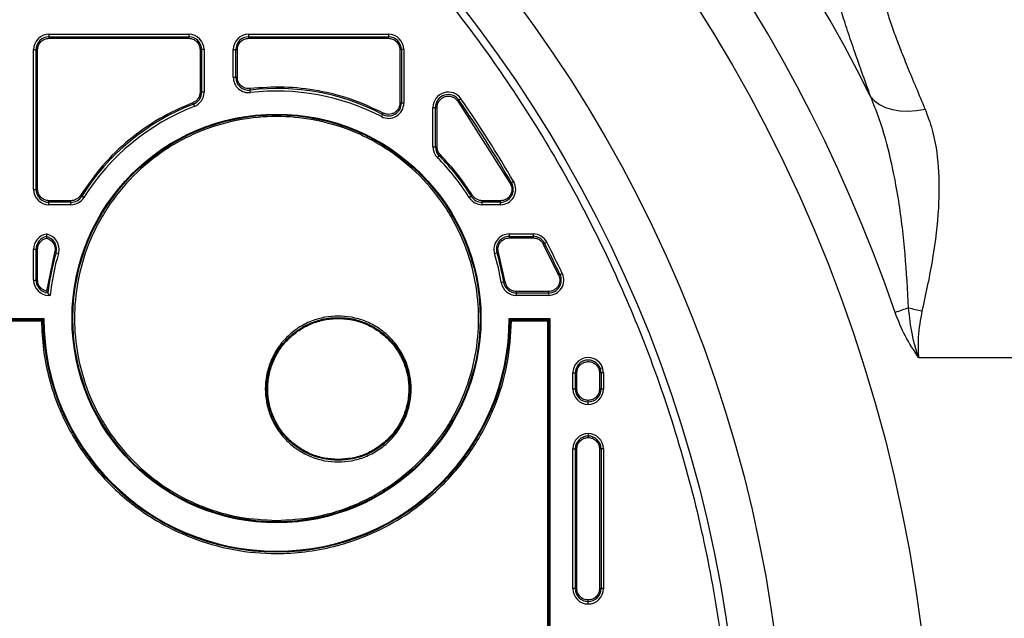
# Model space of a CAD drawing. Units: millimetres. Extents: x 17294 to 38294, y 6848 to 21698.
# Drawn here: x 26316 to 26445, y 11812 to 11890 of the extents above; entities that cross this region are included whole.
import ezdxf

# ---------------------------------------------------------------- set-up
doc = ezdxf.new("R2010")
doc.units = ezdxf.units.MM
doc.header["$LTSCALE"] = 50
doc.header["$MEASUREMENT"] = 0
doc.layers.get('0').update_dxf_attribs({"linetype": 'CONTINUOUS'})
doc.layers.add('Mittaviiva ja selitteet', color=5, linetype='CONTINUOUS')

# ---------------------------------------------------------------- blocks, each defined once
blk = doc.blocks.new('1010_y')
at = {"color": 7, "linetype": 'Continuous', "lineweight": 25}
for p, q in [((2193.82, 588.77), (2193.82, 588.45)), ((2193.82, 588.77), (2212.02, 588.77)), ((2193.82, 588.45), (2193.82, 588.25)), ((2193.82, 588.45), (2212.02, 588.45)), ((2212.02, 588.77), (2212.02, 588.45)), ((2212.02, 588.45), (2212.02, 588.25)), ((2219.82, 588.77), (2219.82, 588.45)), ((2219.82, 588.77), (2238.02, 588.77)), ((2219.82, 588.45), (2238.02, 588.45)), ((2219.82, 588.45), (2219.82, 588.25)), ((2238.02, 588.77), (2238.02, 588.45)), ((2238.02, 588.45), (2238.02, 588.25)), ((2193.82, 588.25), (2212.02, 588.25)), ((2219.82, 588.25), (2238.02, 588.25)), ((2191.82, 568.57), (2191.82, 586.77)), ((2191.82, 586.77), (2192.15, 586.77)), ((2192.15, 568.57), (2192.15, 586.77)), ((2192.15, 586.77), (2192.35, 586.77)), ((2192.35, 568.57), (2192.35, 586.77)), ((2213.5, 586.77), (2213.5, 581.24)), ((2213.7, 586.77), (2213.5, 586.77)), ((2213.7, 586.77), (2213.7, 581.24)), ((2214.02, 586.77), (2213.7, 586.77)), ((2214.02, 586.77), (2214.02, 581.24)), ((2217.82, 583.17), (2217.82, 586.77)), ((2217.82, 586.77), (2218.15, 586.77)), ((2218.15, 583.17), (2218.15, 586.77)), ((2218.15, 586.77), (2218.35, 586.77)), ((2218.35, 583.17), (2218.35, 586.77)), ((2239.5, 586.77), (2239.5, 579.82)), ((2239.7, 586.77), (2239.5, 586.77)), ((2239.7, 586.77), (2239.7, 579.82)), ((2240.02, 586.77), (2239.7, 586.77)), ((2240.02, 586.77), (2240.02, 579.82)), ((2217.82, 583.17), (2218.15, 583.17)), ((2218.15, 583.17), (2218.35, 583.17)), ((2213.7, 581.24), (2213.5, 581.24)), ((2214.02, 581.24), (2213.7, 581.24)), ((2220.05, 581.18), (2220.02, 581.5)), ((2212.63, 579.68), (2212.56, 579.86)), ((2212.63, 579.68), (2212.75, 579.38)), ((2239.7, 579.82), (2239.5, 579.82)), ((2240.02, 579.82), (2239.7, 579.82)), ((2247.04, 580.08), (2253.88, 569.32)), ((2247.47, 580.37), (2247.2, 580.19)), ((2237.25, 578.33), (2237.1, 578.05)), ((2243.82, 579.24), (2244.15, 579.24)), ((2243.82, 574.11), (2243.82, 579.24)), ((2244.15, 574.11), (2244.15, 579.24)), ((2244.15, 579.24), (2244.35, 579.24)), ((2244.35, 574.11), (2244.35, 579.24)), ((2243.82, 574.11), (2244.15, 574.11)), ((2244.15, 574.11), (2244.35, 574.11)), ((2244.41, 572.69), (2244.64, 572.92)), ((2254.33, 569.58), (2254.05, 569.42)), ((2191.82, 568.57), (2192.15, 568.57)), ((2192.15, 568.57), (2192.35, 568.57)), ((2196.67, 567.09), (2193.82, 567.09)), ((2193.82, 566.9), (2193.82, 567.09)), ((2196.67, 566.9), (2193.82, 566.9)), ((2193.82, 566.57), (2193.82, 566.9)), ((2196.67, 566.9), (2196.67, 567.09)), ((2196.67, 566.57), (2196.67, 566.9)), ((2198.37, 567.51), (2198.09, 567.68)), ((2248.81, 567.68), (2248.54, 567.51)), ((2252.6, 567.09), (2250.23, 567.09)), ((2250.23, 566.9), (2250.23, 567.09)), ((2252.6, 566.9), (2250.23, 566.9)), ((2250.23, 566.57), (2250.23, 566.9)), ((2252.6, 566.9), (2252.6, 567.09)), ((2252.6, 566.57), (2252.6, 566.9)), ((2196.67, 566.57), (2193.82, 566.57)), ((2252.6, 566.57), (2250.23, 566.57)), ((2253.76, 562.77), (2253.76, 562.45)), ((2253.76, 562.77), (2256.86, 562.77)), ((2256.86, 562.77), (2256.86, 562.45)), ((2193.48, 562.74), (2193.48, 562.41)), ((2253.76, 562.45), (2256.86, 562.45)), ((2253.76, 562.45), (2253.76, 562.25)), ((2253.76, 562.25), (2256.86, 562.25)), ((2256.86, 562.45), (2256.86, 562.25)), ((2258.64, 561.68), (2258.35, 561.53)), ((2191.82, 560.77), (2192.15, 560.77)), ((2191.82, 556.76), (2191.82, 560.77)), ((2192.15, 556.76), (2192.15, 560.77)), ((2192.15, 560.77), (2192.35, 560.77)), ((2192.35, 556.76), (2192.35, 560.77)), ((2194.56, 560.35), (2193.52, 555.31)), ((2194.75, 560.29), (2195.06, 560.2)), ((2251.85, 560.2), (2252.16, 560.29)), ((2253.22, 556.52), (2252.35, 560.35)), ((2258.18, 561.45), (2260.18, 557.39)), ((2191.82, 556.76), (2192.15, 556.76)), ((2192.15, 556.76), (2192.35, 556.76)), ((2253.02, 556.49), (2252.7, 556.44)), ((2260.65, 557.62), (2260.36, 557.48)), ((2193.82, 554.93), (2193.69, 555.08)), ((2254.68, 555.08), (2254.68, 555.28)), ((2258.85, 555.28), (2254.68, 555.28)), ((2254.68, 555.08), (2258.85, 555.08)), ((2254.68, 554.76), (2254.68, 555.08)), ((2258.85, 555.08), (2258.85, 555.28)), ((2258.85, 555.08), (2258.85, 554.76)), ((2193.82, 554.93), (2193.98, 554.76)), ((2193.82, 554.76), (2193.82, 554.93)), ((2193.98, 554.76), (2193.82, 554.76)), ((2258.85, 554.76), (2254.68, 554.76)), ((2187.88, 551.76), (2193.16, 551.76)), ((2187.99, 551.64), (2193.04, 551.64)), ((2188.19, 551.44), (2192.84, 551.44)), ((2193.04, 551.64), (2193.16, 551.76)), ((2253.75, 551.76), (2253.86, 551.64)), ((2253.75, 551.76), (2259.03, 551.76)), ((2253.86, 551.64), (2258.91, 551.64)), ((2254.06, 551.44), (2258.71, 551.44)), ((2258.71, 551.44), (2258.71, 507.09)), ((2259.03, 551.76), (2258.91, 551.64)), ((2258.91, 551.64), (2258.91, 506.89)), ((2259.03, 551.76), (2259.03, 506.77)), ((2307.04, 546.67), (2703.92, 546.67)), ((2265.41, 545.19), (2265.5, 544.66)), ((2265.59, 545.26), (2265.89, 545.37)), ((2266.02, 544.66), (2265.89, 545.37)), ((2262.03, 544.66), (2262.35, 544.66)), ((2262.03, 542.57), (2262.03, 544.66)), ((2262.35, 544.66), (2262.35, 542.57)), ((2262.55, 544.66), (2262.35, 544.66)), ((2262.55, 542.57), (2262.55, 544.66)), ((2265.5, 544.66), (2265.5, 542.57)), ((2265.7, 544.66), (2265.5, 544.66)), ((2265.7, 544.66), (2265.7, 542.57)), ((2266.02, 544.66), (2265.7, 544.66)), ((2266.02, 544.66), (2266.02, 542.57)), ((2262.35, 542.57), (2262.03, 542.57)), ((2262.35, 542.57), (2262.55, 542.57)), ((2265.7, 542.57), (2265.5, 542.57)), ((2266.02, 542.57), (2265.7, 542.57)), ((2264.02, 540.57), (2264.02, 540.9)), ((2264.02, 536.77), (2264.02, 536.45)), ((2262.03, 534.77), (2262.35, 534.77)), ((2262.03, 516.57), (2262.03, 534.77)), ((2262.35, 534.77), (2262.35, 516.57)), ((2262.55, 534.77), (2262.35, 534.77)), ((2262.55, 516.57), (2262.55, 534.77)), ((2265.5, 534.77), (2265.5, 516.57)), ((2265.7, 534.77), (2265.5, 534.77)), ((2265.7, 534.77), (2265.7, 516.57)), ((2266.02, 534.77), (2265.7, 534.77)), ((2266.02, 534.77), (2266.02, 516.57)), ((2262.35, 516.57), (2262.03, 516.57)), ((2262.35, 516.57), (2262.55, 516.57)), ((2265.7, 516.57), (2265.5, 516.57)), ((2266.02, 516.57), (2265.7, 516.57)), ((2264.02, 514.57), (2264.02, 514.9))]:
    blk.add_line(p, q, dxfattribs=at)
at = {"color": 7, "linetype": 'Continuous', "lineweight": 25, "flags": 128}
for points in [[(2247.2, 580.19), (2247.2, 580.18), (2247.18, 580.18), (2247.17, 580.16), (2247.15, 580.15), (2247.12, 580.13), (2247.1, 580.12), (2247.07, 580.1), (2247.04, 580.08)], [(2300.8, 580.67), (2301.31, 580.1), (2301.97, 579.63), (2302.75, 579.25), (2303.64, 578.98), (2304.62, 578.82), (2305.67, 578.77), (2306.77, 578.84), (2307.89, 579.02)], [(2244.78, 573.06), (2244.75, 573.03), (2244.73, 573.01), (2244.71, 572.99), (2244.69, 572.97), (2244.67, 572.95), (2244.66, 572.94), (2244.65, 572.93), (2244.64, 572.92)], [(2254.05, 569.42), (2254.04, 569.41), (2254.03, 569.4), (2254.01, 569.39), (2253.99, 569.38), (2253.97, 569.37), (2253.94, 569.35), (2253.91, 569.33), (2253.88, 569.32)], [(2197.92, 567.78), (2197.95, 567.77), (2197.98, 567.75), (2198.01, 567.73), (2198.03, 567.72), (2198.05, 567.7), (2198.07, 567.69), (2198.08, 567.69), (2198.09, 567.68)], [(2258.35, 561.53), (2258.35, 561.53), (2258.33, 561.52), (2258.31, 561.51), (2258.29, 561.5), (2258.27, 561.49), (2258.24, 561.48), (2258.21, 561.46), (2258.18, 561.45)], [(2194.75, 560.29), (2194.74, 560.3), (2194.73, 560.3), (2194.71, 560.31), (2194.68, 560.31), (2194.66, 560.32), (2194.63, 560.33), (2194.59, 560.34), (2194.56, 560.35)], [(2252.35, 560.35), (2252.31, 560.34), (2252.28, 560.33), (2252.25, 560.32), (2252.22, 560.31), (2252.2, 560.31), (2252.18, 560.3), (2252.16, 560.3), (2252.16, 560.29)], [(2260.36, 557.48), (2260.35, 557.47), (2260.34, 557.47), (2260.32, 557.46), (2260.3, 557.45), (2260.27, 557.44), (2260.24, 557.42), (2260.21, 557.41), (2260.18, 557.39)], [(2305.74, 553.13), (2305.52, 553.06), (2305.31, 552.98), (2305.09, 552.91), (2304.87, 552.83), (2304.65, 552.76), (2304.43, 552.68), (2304.21, 552.61), (2303.99, 552.53)]]:
    blk.add_lwpolyline(points, dxfattribs=at)
at = {"color": 7, "linetype": 'Continuous', "lineweight": 25}
for centre, radius in [((2111.92, 486.67), 197), ((2111.92, 486.67), 178), ((2111.92, 486.67), 172), ((2223.45, 551.76), 26.62), ((2223.45, 551.76), 26.51), ((2231.49, 542.58), 9.3)]:
    blk.add_circle(centre, radius, dxfattribs=at)
for centre, radius, start, end in [((2111.92, 486.67), 210.97, 26.4576, 153.5424), ((2111.92, 486.67), 203.05, 18.9273, 161.0727), ((2193.82, 586.77), 2, 90, 180), ((2193.82, 586.77), 1.68, 90, 180), ((2212.02, 586.77), 2, 0, 90), ((2212.02, 586.77), 1.68, 0, 90), ((2219.82, 586.77), 2, 90, 180), ((2219.82, 586.77), 1.68, 90, 180), ((2238.02, 586.77), 2, 0, 90), ((2238.02, 586.77), 1.68, 0, 90), ((2219.82, 583.17), 2, 180, 276.5883), ((2219.82, 583.17), 1.68, 180, 276.5883), ((2212.02, 581.24), 1.68, 291.1856, 0), ((2212.02, 581.24), 2, 291.1856, 0), ((2300.69, 590.89), 81.22, 186.4993, 186.6382), ((2223.45, 551.76), 29.95, 62.5615, 96.5883), ((2223.45, 551.76), 29.62, 62.5615, 96.5883), ((2245.82, 579.24), 2, 34.6558, 180), ((2245.82, 579.24), 1.68, 34.6558, 180), ((2223.45, 551.76), 29.95, 111.1856, 147.8743), ((2238.02, 579.82), 2, 242.5615, 0), ((2238.02, 579.82), 1.68, 242.5615, 0), ((2111.92, 486.67), 164.46, 30.2075, 34.6558), ((2111.92, 486.67), 164.78, 30.2075, 34.6558), ((2223.45, 551.76), 29.62, 111.1856, 147.8743), ((2214.04, 590.49), 26.21, 332.3569, 332.7875), ((2245.82, 574.11), 1.68, 180, 224.9719), ((2223.45, 551.76), 29.62, 32.1257, 44.9719), ((2223.45, 551.76), 29.95, 32.1257, 44.9719), ((2252.6, 568.57), 2, 270, 30.2075), ((2252.6, 568.57), 1.68, 270, 30.2075), ((2193.82, 568.57), 2, 180, 270), ((2193.82, 568.57), 1.68, 180, 270), ((2196.67, 568.57), 1.68, 270, 327.8743), ((2196.67, 568.57), 2, 270, 327.8743), ((2250.23, 568.57), 2, 212.1257, 270), ((2191.14, 659.77), 108.66, 302.06, 302.1639), ((2250.23, 568.57), 1.68, 212.1257, 270), ((2253.76, 560.77), 2, 90, 196.5661), ((2256.86, 560.77), 2, 27.0788, 90), ((2193.82, 560.77), 2, 99.818, 180), ((2193.82, 560.77), 1.68, 101.7373, 180), ((2193.14, 560.77), 2, 343.4339, 80.182), ((2193.14, 560.77), 1.68, 343.4339, 78.2627), ((2253.76, 560.77), 1.68, 90, 196.5661), ((2256.86, 560.77), 1.68, 27.0788, 90), ((2111.92, 486.67), 164.46, 25.502, 27.0788), ((2111.92, 486.67), 164.78, 25.502, 27.0788), ((2223.45, 551.76), 29.95, 163.4339, 173.618), ((2223.45, 551.76), 29.62, 163.4339, 174.1875), ((2223.45, 551.76), 29.62, 9.0974, 16.5661), ((2223.45, 551.76), 29.95, 9.0974, 16.5661), ((2193.82, 556.76), 2, 180, 270), ((2193.82, 556.76), 1.68, 180, 265.4624), ((2254.68, 556.76), 2, 189.0974, 270), ((2261.85, 501.99), 55.21, 98.998, 99.2024), ((2254.68, 556.76), 1.68, 189.0974, 270), ((2258.85, 556.76), 2, 270, 25.502), ((2258.85, 556.76), 1.68, 270, 25.502), ((2320.53, 617.66), 66.2, 257.09, 258.6346), ((2223.45, 551.76), 30.41, 180.2172, 359.7828), ((2223.45, 551.76), 30.3, 180, 0), ((2264.03, 544.66), 2, 21.0316, 180), ((2264.03, 544.66), 1.68, 21.0628, 180), ((2264.02, 544.66), 1.68, 0, 20.8702), ((2264.03, 542.57), 2, 180, 269.9425), ((2264.03, 542.57), 1.68, 180, 269.9314), ((2264.02, 542.57), 1.68, 270, 0), ((2264.02, 542.57), 2, 270, 0), ((2264.03, 534.77), 2, 90.0575, 180), ((2264.03, 534.77), 1.68, 90.0686, 180), ((2264.02, 534.77), 2, 0, 90), ((2264.02, 534.77), 1.68, 0, 90), ((2264.03, 516.57), 2, 180, 269.9425), ((2264.03, 516.57), 1.68, 180, 269.9314), ((2264.02, 516.57), 1.68, 270, 0), ((2264.02, 516.57), 2, 270, 0)]:
    blk.add_arc(centre, radius, start, end, dxfattribs=at)
for points, knots in [([(2111.92, 315.67), (2116.03, 315.76), (2124.34, 315.93), (2136.88, 317.35), (2149.58, 319.7), (2162.33, 323.09), (2174.3, 327.29), (2185.43, 332.13), (2195.66, 337.43), (2205.6, 343.46), (2215.18, 350.2), (2224.32, 357.62), (2232.94, 365.66), (2240.98, 374.28), (2248.4, 383.42), (2255.14, 392.99), (2261.17, 402.93), (2266.46, 413.17), (2271.3, 424.29), (2275.51, 436.27), (2278.9, 449.01), (2281.25, 461.71), (2282.63, 474.26), (2283.07, 486.67), (2282.63, 499.08), (2281.25, 511.63), (2278.9, 524.33), (2275.51, 537.07), (2271.3, 549.05), (2266.46, 560.17), (2261.17, 570.41), (2255.14, 580.35), (2248.4, 589.93), (2240.98, 599.06), (2232.94, 607.68), (2224.32, 615.73), (2215.18, 623.15), (2205.6, 629.89), (2195.66, 635.91), (2185.43, 641.21), (2174.3, 646.05), (2162.33, 650.26), (2149.58, 653.64), (2136.88, 656), (2124.34, 657.37), (2111.92, 657.82), (2099.51, 657.37), (2086.97, 656), (2074.27, 653.64), (2061.52, 650.26), (2049.55, 646.05), (2038.42, 641.21), (2028.19, 635.91), (2018.24, 629.89), (2008.67, 623.15), (1999.53, 615.73), (1990.91, 607.68), (1982.87, 599.06), (1975.45, 589.93), (1968.71, 580.35), (1962.68, 570.41), (1957.39, 560.18), (1952.55, 549.05), (1948.34, 537.07), (1944.95, 524.33), (1942.6, 511.63), (1941.22, 499.08), (1940.78, 486.67), (1941.22, 474.26), (1942.6, 461.71), (1944.95, 449.01), (1948.34, 436.27), (1952.55, 424.29), (1957.39, 413.17), (1962.68, 402.93), (1968.71, 392.99), (1975.45, 383.42), (1982.87, 374.28), (1990.91, 365.66), (1999.53, 357.62), (2008.67, 350.2), (2018.24, 343.46), (2028.19, 337.43), (2038.42, 332.13), (2049.55, 327.29), (2061.52, 323.09), (2074.27, 319.7), (2086.97, 317.35), (2099.51, 315.93), (2107.82, 315.76), (2111.92, 315.67)], [0, 0, 0, 0, 0.011455, 0.023201, 0.035219, 0.047491, 0.059993, 0.070629, 0.081351, 0.092154, 0.103072, 0.114023, 0.125, 0.135976, 0.146927, 0.157846, 0.168649, 0.179371, 0.190006, 0.202508, 0.21478, 0.226799, 0.238545, 0.25, 0.261455, 0.273201, 0.285219, 0.297491, 0.309993, 0.320629, 0.331351, 0.342154, 0.353072, 0.364023, 0.375, 0.385976, 0.396927, 0.407846, 0.418649, 0.429371, 0.440006, 0.452508, 0.46478, 0.476799, 0.488545, 0.5, 0.511455, 0.523201, 0.535219, 0.547491, 0.559993, 0.570629, 0.581351, 0.592154, 0.603072, 0.614023, 0.625, 0.635976, 0.646927, 0.657846, 0.668649, 0.679371, 0.690006, 0.702508, 0.71478, 0.726799, 0.738545, 0.75, 0.761455, 0.773201, 0.785219, 0.797491, 0.809993, 0.820629, 0.831351, 0.842154, 0.853072, 0.864023, 0.875, 0.885976, 0.896927, 0.907846, 0.918649, 0.929371, 0.940007, 0.952508, 0.96478, 0.976799, 0.988545, 1, 1, 1, 1]), ([(2300.8, 580.67), (2300.41, 581.74), (2299.64, 583.88), (2298.6, 586.84), (2297.67, 589.6), (2296.88, 592.09), (2296.26, 594.28), (2295.82, 596.18), (2295.59, 597.76), (2295.57, 599.11), (2295.78, 599.66), (2295.9, 599.96)], [0, 0, 0, 0, 0.1064146, 0.2128259, 0.3220224, 0.4312118, 0.5389935, 0.6467696, 0.7580366, 0.8693012, 1, 1, 1, 1]), ([(2302.64, 596.19), (2302.53, 595.93), (2302.32, 595.45), (2302.37, 594.29), (2302.62, 592.91), (2303.08, 591.21), (2303.75, 589.24), (2304.58, 587.03), (2305.88, 583.79), (2307.08, 580.94), (2307.89, 579.02)], [0, 0, 0, 0, 0.12909, 0.235828, 0.342571, 0.453359, 0.56416, 0.671656, 0.779164, 1, 1, 1, 1]), ([(2192.35, 586.77), (2192.37, 586.96), (2192.4, 587.24), (2192.58, 587.59), (2192.77, 587.83), (2193.01, 588.02), (2193.35, 588.2), (2193.64, 588.23), (2193.82, 588.25)], [0, 0, 0, 0, 0.239436, 0.369605, 0.5, 0.630172, 0.760532, 1, 1, 1, 1]), ([(2212.02, 588.25), (2212.21, 588.23), (2212.5, 588.2), (2212.84, 588.02), (2213.08, 587.83), (2213.27, 587.59), (2213.45, 587.25), (2213.48, 586.96), (2213.5, 586.77)], [0, 0, 0, 0, 0.239424, 0.369592, 0.500006, 0.630157, 0.760548, 1, 1, 1, 1]), ([(2218.35, 586.77), (2218.36, 586.96), (2218.4, 587.24), (2218.58, 587.59), (2218.77, 587.83), (2219.01, 588.02), (2219.35, 588.2), (2219.64, 588.23), (2219.82, 588.25)], [0, 0, 0, 0, 0.239442, 0.369609, 0.500002, 0.630132, 0.760535, 1, 1, 1, 1]), ([(2238.02, 588.25), (2238.21, 588.23), (2238.5, 588.2), (2238.84, 588.02), (2239.08, 587.83), (2239.27, 587.59), (2239.45, 587.25), (2239.48, 586.96), (2239.5, 586.77)], [0, 0, 0, 0, 0.239466, 0.36963, 0.5, 0.630179, 0.760566, 1, 1, 1, 1]), ([(2219.99, 581.7), (2219.89, 581.69), (2219.68, 581.68), (2219.38, 581.75), (2219.09, 581.87), (2218.83, 582.06), (2218.62, 582.29), (2218.47, 582.56), (2218.36, 582.86), (2218.35, 583.07), (2218.35, 583.17)], [0, 0, 0, 0, 0.125062, 0.250026, 0.374882, 0.500018, 0.624891, 0.750013, 0.874844, 1, 1, 1, 1]), ([(2213.5, 581.24), (2213.49, 581.1), (2213.47, 580.8), (2213.26, 580.39), (2212.96, 580.06), (2212.69, 579.93), (2212.56, 579.86)], [0, 0, 0, 0, 0.244281, 0.500024, 0.755749, 1, 1, 1, 1]), ([(2237.34, 578.51), (2236, 579.14), (2233.29, 580.4), (2228.92, 581.5), (2224.45, 582.02), (2221.48, 581.81), (2219.99, 581.7)], [0, 0, 0, 0, 0.248619, 0.5, 0.751387, 1, 1, 1, 1]), ([(2244.35, 579.24), (2244.36, 579.39), (2244.39, 579.7), (2244.61, 580.13), (2244.95, 580.46), (2245.38, 580.67), (2245.84, 580.74), (2246.31, 580.66), (2246.74, 580.44), (2246.94, 580.19), (2247.04, 580.08)], [0, 0, 0, 0, 0.121808, 0.250005, 0.378195, 0.499995, 0.621797, 0.749998, 0.878195, 1, 1, 1, 1]), ([(2212.56, 579.86), (2211.1, 579.22), (2208.15, 577.92), (2204.2, 575.09), (2200.67, 571.75), (2198.84, 569.1), (2197.92, 567.78)], [0, 0, 0, 0, 0.248393, 0.499999, 0.75161, 1, 1, 1, 1]), ([(2239.5, 579.82), (2239.5, 579.69), (2239.48, 579.44), (2239.33, 579.09), (2239.1, 578.78), (2238.8, 578.54), (2238.45, 578.39), (2238.08, 578.33), (2237.69, 578.36), (2237.46, 578.46), (2237.34, 578.51)], [0, 0, 0, 0, 0.125055, 0.250032, 0.377085, 0.499975, 0.6229, 0.74997, 0.874848, 1, 1, 1, 1]), ([(2305.74, 553.13), (2305.61, 555.47), (2305.36, 560.17), (2304.59, 566.66), (2303.47, 572.56), (2302.22, 577.09), (2301.18, 579.71), (2300.8, 580.67)], [0, 0, 0, 0, 0.243048, 0.488339, 0.685702, 0.885234, 1, 1, 1, 1]), ([(2307.89, 579.02), (2308.22, 578.14), (2309.08, 575.81), (2309.72, 571.51), (2309.72, 565.89), (2308.98, 559.57), (2307.99, 555.05), (2307.48, 552.76)], [0, 0, 0, 0, 0.120386, 0.318176, 0.522502, 0.757914, 1, 1, 1, 1]), ([(2223.45, 525.45), (2221.85, 525.53), (2218.54, 525.71), (2214.49, 526.92), (2211.33, 528.35), (2208.24, 530.16), (2204.72, 533.02), (2201.86, 536.54), (2200.05, 539.63), (2198.61, 542.8), (2197.45, 546.85), (2197, 551.76), (2197.45, 556.66), (2198.61, 560.72), (2200.05, 563.88), (2201.86, 566.97), (2204.72, 570.49), (2208.24, 573.35), (2211.33, 575.16), (2214.49, 576.6), (2218.54, 577.76), (2223.45, 578.21), (2228.36, 577.76), (2232.41, 576.6), (2235.58, 575.16), (2238.67, 573.35), (2242.19, 570.49), (2245.05, 566.97), (2246.85, 563.88), (2248.29, 560.72), (2249.46, 556.66), (2249.91, 551.76), (2249.46, 546.85), (2248.29, 542.79), (2246.85, 539.63), (2245.05, 536.54), (2242.19, 533.02), (2238.67, 530.16), (2235.58, 528.35), (2232.41, 526.92), (2228.36, 525.71), (2225.06, 525.53), (2223.45, 525.45)], [0, 0, 0, 0, 0.02912, 0.059984, 0.076079, 0.092171, 0.125, 0.157829, 0.173925, 0.190017, 0.220881, 0.25, 0.27912, 0.309983, 0.326079, 0.342171, 0.375, 0.407829, 0.423925, 0.440017, 0.470881, 0.500001, 0.52912, 0.559984, 0.576079, 0.592171, 0.625, 0.657829, 0.673925, 0.690017, 0.720881, 0.75, 0.77912, 0.809983, 0.826079, 0.842171, 0.875, 0.907829, 0.923925, 0.940017, 0.970881, 1, 1, 1, 1]), ([(2243.82, 574.11), (2243.83, 573.97), (2243.85, 573.71), (2243.97, 573.34), (2244.15, 572.99), (2244.32, 572.79), (2244.41, 572.69)], [0, 0, 0, 0, 0.2499996, 0.5000172, 0.7499991, 1, 1, 1, 1]), ([(2244.78, 573.06), (2244.65, 573.21), (2244.41, 573.52), (2244.37, 573.91), (2244.35, 574.11)], [0, 0, 0, 0, 0.499992, 1, 1, 1, 1]), ([(2248.98, 567.78), (2248.35, 568.72), (2247.1, 570.6), (2245.55, 572.24), (2244.78, 573.06)], [0, 0, 0, 0, 0.500004, 1, 1, 1, 1]), ([(2253.88, 569.32), (2253.94, 569.2), (2254.05, 568.97), (2254.1, 568.57), (2254.05, 568.19), (2253.9, 567.83), (2253.66, 567.52), (2253.35, 567.28), (2252.99, 567.12), (2252.73, 567.1), (2252.6, 567.09)], [0, 0, 0, 0, 0.125071, 0.25005, 0.377213, 0.500028, 0.622855, 0.750028, 0.877169, 1, 1, 1, 1]), ([(2193.82, 567.09), (2193.64, 567.11), (2193.35, 567.14), (2193.01, 567.33), (2192.77, 567.52), (2192.58, 567.75), (2192.4, 568.1), (2192.37, 568.39), (2192.35, 568.57)], [0, 0, 0, 0, 0.2394664, 0.3696281, 0.4999998, 0.6301767, 0.7605631, 1, 1, 1, 1]), ([(2197.92, 567.78), (2197.85, 567.68), (2197.7, 567.48), (2197.39, 567.27), (2197.05, 567.12), (2196.8, 567.1), (2196.67, 567.09)], [0, 0, 0, 0, 0.250083, 0.499981, 0.749773, 1, 1, 1, 1]), ([(2250.23, 567.09), (2250.11, 567.1), (2249.86, 567.12), (2249.51, 567.27), (2249.2, 567.48), (2249.05, 567.68), (2248.98, 567.78)], [0, 0, 0, 0, 0.250127, 0.5000459, 0.7497675, 1, 1, 1, 1]), ([(2192.35, 560.77), (2192.36, 560.93), (2192.39, 561.26), (2192.64, 561.71), (2193.02, 562.05), (2193.33, 562.16), (2193.48, 562.21)], [0, 0, 0, 0, 0.242868, 0.500005, 0.75711, 1, 1, 1, 1]), ([(2193.48, 562.41), (2193.48, 562.41), (2193.48, 562.4), (2193.48, 562.35), (2193.48, 562.29), (2193.48, 562.24), (2193.48, 562.21)], [0, 0, 0, 0, 0.224487, 0.466009, 0.724274, 1, 1, 1, 1]), ([(2193.48, 562.21), (2193.58, 562.18), (2193.77, 562.13), (2194.03, 561.97), (2194.26, 561.76), (2194.43, 561.52), (2194.56, 561.24), (2194.62, 560.95), (2194.63, 560.64), (2194.58, 560.45), (2194.56, 560.35)], [0, 0, 0, 0, 0.12507, 0.249981, 0.374881, 0.500001, 0.624894, 0.749997, 0.874833, 1, 1, 1, 1]), ([(2252.35, 560.35), (2252.32, 560.46), (2252.27, 560.69), (2252.29, 561.03), (2252.39, 561.36), (2252.57, 561.66), (2252.8, 561.92), (2253.09, 562.1), (2253.42, 562.23), (2253.65, 562.24), (2253.76, 562.25)], [0, 0, 0, 0, 0.125046, 0.249992, 0.374895, 0.499993, 0.624909, 0.750011, 0.874848, 1, 1, 1, 1]), ([(2256.86, 562.25), (2256.99, 562.24), (2257.26, 562.22), (2257.64, 562.05), (2257.97, 561.79), (2258.11, 561.56), (2258.18, 561.45)], [0, 0, 0, 0, 0.245241, 0.500019, 0.754789, 1, 1, 1, 1]), ([(2193.52, 555.31), (2193.36, 555.36), (2193.04, 555.46), (2192.65, 555.81), (2192.39, 556.26), (2192.36, 556.59), (2192.35, 556.76)], [0, 0, 0, 0, 0.242584, 0.500006, 0.757397, 1, 1, 1, 1]), ([(2254.68, 555.28), (2254.51, 555.29), (2254.16, 555.33), (2253.7, 555.61), (2253.35, 556.02), (2253.26, 556.36), (2253.22, 556.52)], [0, 0, 0, 0, 0.242031, 0.499985, 0.757946, 1, 1, 1, 1]), ([(2260.18, 557.39), (2260.23, 557.28), (2260.32, 557.04), (2260.34, 556.67), (2260.27, 556.3), (2260.11, 555.96), (2259.87, 555.67), (2259.57, 555.45), (2259.22, 555.3), (2258.97, 555.28), (2258.85, 555.28)], [0, 0, 0, 0, 0.125043, 0.249995, 0.37491, 0.500011, 0.624907, 0.750016, 0.874874, 1, 1, 1, 1]), ([(2193.52, 555.31), (2193.54, 555.28), (2193.57, 555.23), (2193.63, 555.17), (2193.66, 555.12), (2193.68, 555.09), (2193.69, 555.09), (2193.69, 555.08)], [0, 0, 0, 0, 0.283424, 0.499235, 0.772293, 0.890885, 1, 1, 1, 1]), ([(2307.04, 546.67), (2306.43, 547.58), (2305.2, 549.43), (2304.4, 551.49), (2303.99, 552.53)], [0, 0, 0, 0, 0.494956, 1, 1, 1, 1]), ([(2307.04, 546.67), (2307.03, 546.69), (2306.94, 546.97), (2306.64, 547.94), (2306.08, 550.06), (2305.87, 551.95), (2305.74, 553.13)], [0, 0, 0, 0, 0.008317, 0.135442, 0.460018, 1, 1, 1, 1]), ([(2307.48, 552.76), (2307.27, 551.62), (2306.96, 549.89), (2306.96, 547.86), (2307.01, 546.98), (2307.03, 546.69), (2307.04, 546.67)], [0, 0, 0, 0, 0.566755, 0.859453, 0.991005, 1, 1, 1, 1]), ([(2192.84, 551.44), (2192.87, 551.47), (2192.91, 551.51), (2192.96, 551.56), (2193, 551.6), (2193.02, 551.62), (2193.04, 551.63), (2193.04, 551.64), (2193.04, 551.64)], [0, 0, 0, 0, 0.296612, 0.499556, 0.644635, 0.774699, 0.892197, 1, 1, 1, 1]), ([(2192.84, 551.44), (2192.9, 550.2), (2193.02, 547.69), (2193.78, 543.93), (2194.91, 540.5), (2196.33, 537.45), (2197.91, 534.79), (2199.77, 532.28), (2202.58, 529.19), (2205.85, 526.56), (2209.43, 524.49), (2213.09, 522.83), (2217.77, 521.49), (2222.84, 521.03), (2227.2, 521.3), (2230.97, 522), (2234.41, 523.1), (2237.48, 524.49), (2240.16, 526.04), (2242.68, 527.87), (2245.8, 530.66), (2248.46, 533.89), (2250.58, 537.45), (2252.26, 541.09), (2253.7, 545.77), (2253.94, 549.59), (2254.06, 551.44)], [0, 0, 0, 0, 0.03887, 0.078925, 0.120088, 0.152255, 0.184416, 0.217257, 0.250093, 0.315683, 0.347849, 0.380011, 0.441727, 0.500001, 0.538869, 0.578925, 0.620089, 0.652255, 0.684416, 0.717257, 0.750092, 0.815683, 0.847849, 0.88001, 0.941727, 1, 1, 1, 1]), ([(2231.49, 533.08), (2230.91, 533.11), (2229.71, 533.17), (2227.94, 533.7), (2226.24, 534.58), (2224.72, 535.81), (2223.49, 537.33), (2222.61, 539.03), (2222.1, 540.8), (2221.94, 542.58), (2222.1, 544.35), (2222.61, 546.12), (2223.49, 547.82), (2224.72, 549.34), (2226.24, 550.57), (2227.94, 551.45), (2229.71, 551.96), (2231.49, 552.12), (2233.26, 551.96), (2235.03, 551.45), (2236.73, 550.57), (2238.25, 549.34), (2239.48, 547.82), (2240.36, 546.12), (2240.87, 544.35), (2241.03, 542.58), (2240.87, 540.8), (2240.36, 539.03), (2239.48, 537.33), (2238.25, 535.81), (2236.73, 534.58), (2235.03, 533.7), (2233.26, 533.17), (2232.06, 533.11), (2231.49, 533.08)], [0, 0, 0, 0, 0.0291289, 0.0600025, 0.0921595, 0.1249984, 0.1578389, 0.1899964, 0.22087, 0.249999, 0.2791281, 0.3100016, 0.3421591, 0.3749996, 0.4078386, 0.4399955, 0.4708691, 0.499998, 0.5291289, 0.5600025, 0.5921594, 0.6249984, 0.6578389, 0.6899964, 0.7208699, 0.749999, 0.779128, 0.8100016, 0.8421591, 0.8749996, 0.9078386, 0.9399955, 0.9708691, 1, 1, 1, 1]), ([(2231.49, 533.39), (2232.09, 533.43), (2233.29, 533.5), (2235.02, 534.04), (2236.62, 534.89), (2238.02, 536.04), (2239.17, 537.44), (2240.02, 539.04), (2240.55, 540.77), (2240.73, 542.58), (2240.55, 544.38), (2240.02, 546.11), (2239.17, 547.71), (2238.02, 549.11), (2236.62, 550.26), (2235.02, 551.11), (2233.29, 551.64), (2231.49, 551.81), (2229.68, 551.64), (2227.95, 551.11), (2226.35, 550.26), (2224.95, 549.11), (2223.8, 547.71), (2222.95, 546.11), (2222.42, 544.38), (2222.25, 542.58), (2222.42, 540.77), (2222.95, 539.04), (2223.8, 537.44), (2224.95, 536.04), (2226.35, 534.89), (2227.95, 534.04), (2229.68, 533.5), (2230.88, 533.43), (2231.49, 533.39)], [0, 0, 0, 0, 0.03125, 0.062501, 0.093751, 0.125001, 0.156251, 0.187501, 0.218751, 0.250001, 0.281251, 0.312501, 0.343751, 0.375001, 0.406251, 0.437501, 0.468752, 0.500002, 0.53125, 0.562501, 0.593751, 0.625001, 0.656251, 0.687501, 0.718751, 0.750001, 0.781251, 0.812501, 0.843751, 0.875001, 0.906251, 0.937501, 0.968752, 1, 1, 1, 1]), ([(2253.86, 551.64), (2253.86, 551.64), (2253.87, 551.63), (2253.88, 551.62), (2253.91, 551.6), (2253.94, 551.56), (2253.99, 551.51), (2254.04, 551.47), (2254.06, 551.44)], [0, 0, 0, 0, 0.1078026, 0.2253, 0.3553641, 0.5004432, 0.7033592, 1, 1, 1, 1]), ([(2258.91, 551.64), (2258.91, 551.64), (2258.91, 551.63), (2258.89, 551.62), (2258.87, 551.6), (2258.84, 551.57), (2258.79, 551.52), (2258.74, 551.47), (2258.71, 551.44)], [0, 0, 0, 0, 0.098839, 0.204912, 0.321454, 0.449331, 0.672645, 1, 1, 1, 1]), ([(2262.55, 544.66), (2262.56, 544.82), (2262.6, 545.16), (2262.87, 545.62), (2263.27, 545.96), (2263.75, 546.14), (2264.27, 546.15), (2264.76, 545.97), (2265.18, 545.64), (2265.33, 545.34), (2265.41, 545.19)], [0, 0, 0, 0, 0.121164, 0.24999, 0.378834, 0.500018, 0.621175, 0.749996, 0.878843, 1, 1, 1, 1]), ([(2265.41, 545.19), (2265.43, 545.2), (2265.48, 545.21), (2265.53, 545.23), (2265.57, 545.25), (2265.59, 545.26), (2265.59, 545.26)], [0, 0, 0, 0, 0.266764, 0.50113, 0.750621, 1, 1, 1, 1]), ([(2264.02, 541.09), (2263.84, 541.11), (2263.55, 541.14), (2263.21, 541.33), (2262.97, 541.52), (2262.78, 541.75), (2262.6, 542.1), (2262.57, 542.39), (2262.55, 542.57)], [0, 0, 0, 0, 0.239471, 0.369591, 0.499997, 0.630156, 0.760536, 1, 1, 1, 1]), ([(2265.5, 542.57), (2265.48, 542.39), (2265.45, 542.1), (2265.27, 541.75), (2265.08, 541.52), (2264.84, 541.33), (2264.5, 541.14), (2264.21, 541.11), (2264.02, 541.09)], [0, 0, 0, 0, 0.239438, 0.369605, 0.5, 0.630172, 0.760532, 1, 1, 1, 1]), ([(2264.02, 540.9), (2264.02, 540.9), (2264.02, 540.91), (2264.02, 540.96), (2264.02, 541.02), (2264.02, 541.07), (2264.02, 541.09)], [0, 0, 0, 0, 0.250175, 0.500045, 0.749955, 1, 1, 1, 1]), ([(2262.55, 534.77), (2262.57, 534.96), (2262.6, 535.24), (2262.78, 535.59), (2262.97, 535.82), (2263.21, 536.02), (2263.55, 536.2), (2263.84, 536.23), (2264.02, 536.25)], [0, 0, 0, 0, 0.239461, 0.369615, 0.500015, 0.630167, 0.760559, 1, 1, 1, 1]), ([(2264.02, 536.45), (2264.02, 536.44), (2264.02, 536.43), (2264.02, 536.38), (2264.02, 536.32), (2264.02, 536.27), (2264.02, 536.25)], [0, 0, 0, 0, 0.250175, 0.500045, 0.749955, 1, 1, 1, 1]), ([(2264.02, 536.25), (2264.21, 536.23), (2264.5, 536.2), (2264.84, 536.02), (2265.08, 535.83), (2265.27, 535.59), (2265.45, 535.25), (2265.48, 534.96), (2265.5, 534.77)], [0, 0, 0, 0, 0.239447, 0.3696265, 0.5000101, 0.630166, 0.7605579, 1, 1, 1, 1]), ([(2264.02, 515.09), (2263.84, 515.11), (2263.55, 515.14), (2263.21, 515.33), (2262.97, 515.52), (2262.78, 515.75), (2262.6, 516.1), (2262.57, 516.39), (2262.55, 516.57)], [0, 0, 0, 0, 0.239471, 0.369591, 0.499997, 0.630157, 0.760536, 1, 1, 1, 1]), ([(2265.5, 516.57), (2265.48, 516.39), (2265.45, 516.1), (2265.27, 515.75), (2265.08, 515.52), (2264.84, 515.33), (2264.5, 515.14), (2264.21, 515.11), (2264.02, 515.09)], [0, 0, 0, 0, 0.239438, 0.369606, 0.500001, 0.630172, 0.760532, 1, 1, 1, 1]), ([(2264.02, 514.9), (2264.02, 514.9), (2264.02, 514.91), (2264.02, 514.96), (2264.02, 515.02), (2264.02, 515.07), (2264.02, 515.09)], [0, 0, 0, 0, 0.250177, 0.500046, 0.749955, 1, 1, 1, 1])]:
    blk.add_open_spline(points, degree=3, knots=knots, dxfattribs=at)

msp = doc.modelspace()

# ---------------------------------------------------------------- block references
at = {"layer": 'Mittaviiva ja selitteet'}
msp.add_blockref('1010_y', (24126.45, 11299.6), dxfattribs=at)

doc.saveas('drawing.dxf')
